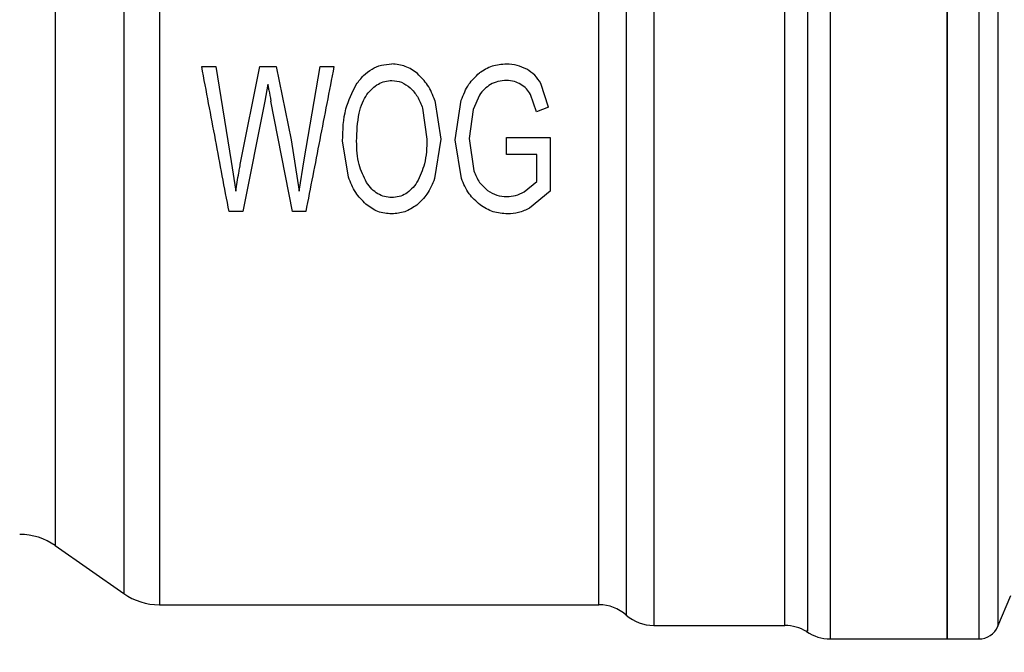
# Model space of a CAD drawing. Extents: x 0.4 to 10.6, y 0.4 to 8.1.
# Drawn here: x 3.4 to 3.4, y 2.9 to 3 of the extents above; entities that cross this region are included whole.
import ezdxf

# ---------------------------------------------------------------- set-up
doc = ezdxf.new("R2010")
doc.units = 0
doc.linetypes.add('SLD-SOLID', pattern=[0])
doc.layers.get('0').update_dxf_attribs({"linetype": 'CONTINUOUS'})
doc.styles.add('SLDTEXTSTYLE0', font='TXT', dxfattribs={"width": 0.75})
doc.dimstyles.new('SLDDIMSTYLE1', dxfattribs={"dimtxt": 0.125, "dimasz": 0.13, "dimexe": 0, "dimexo": 0.0625, "dimgap": 0.03125, "dimtad": 0, "dimtih": 1, "dimtoh": 1, "dimlfac": 30, "dimrnd": 1e-09, "dimzin": 12, "dimtxsty": 'SLDTEXTSTYLE0', "dimsah": 1, "dimcen": 0.09, "dimazin": 3, "dimtfac": 1, "dimtofl": 0, "dimtmove": 0, "dimatfit": 3, "dimtolj": 1, "dimtzin": 12})
doc.dimstyles.new('SLDDIMSTYLE2', dxfattribs={"dimtxt": 0.125, "dimasz": 0.13, "dimexe": 0, "dimexo": 0.0625, "dimgap": 0.03125, "dimtad": 0, "dimtih": 1, "dimtoh": 1, "dimlfac": 30, "dimrnd": 1e-09, "dimzin": 4, "dimtxsty": 'SLDTEXTSTYLE0', "dimsah": 1, "dimcen": 0.09, "dimazin": 3, "dimtfac": 1, "dimtofl": 0, "dimtmove": 0, "dimatfit": 3, "dimtolj": 1, "dimtzin": 12})
doc.dimstyles.new('SLDDIMSTYLE3', dxfattribs={"dimtxt": 0.125, "dimasz": 0.13, "dimexe": 0, "dimexo": 0.0625, "dimgap": 0.03125, "dimtad": 0, "dimtih": 1, "dimtoh": 1, "dimlfac": 30, "dimrnd": 1e-09, "dimzin": 12, "dimtxsty": 'SLDTEXTSTYLE0', "dimsah": 1, "dimcen": 0.09, "dimazin": 3, "dimtfac": 1, "dimtofl": 0, "dimtmove": 0, "dimatfit": 3, "dimtolj": 1, "dimtzin": 12})

# ---------------------------------------------------------------- blocks, each defined once
blk = doc.blocks.new('_D_15')
at = {"color": 7, "linetype": 'SLD-SOLID'}
for p, q in [((3.239413275209864, 2.928171767406432), (3.239413275209864, 1.593597751658407)), ((4.062825348699628, 2.928171767406432), (4.062825348699628, 1.593597751658407)), ((3.239413275209864, 1.718597751658407), (2.92574073714836, 1.718597751658407)), ((4.062825348699628, 1.718597751658407), (3.239413275209864, 1.718597751658407))]:
    blk.add_line(p, q, dxfattribs=at)
for points in [[(3.239413275209864, 1.718597751658407), (3.369413275209864, 1.698597751658407), (3.369413275209864, 1.738597751658407)], [(4.062825348699628, 1.718597751658407), (3.932825348699628, 1.738597751658407), (3.932825348699628, 1.698597751658407)]]:
    blk.add_solid(points, dxfattribs=at)
at = {"color": 7, "linetype": 'SLD-SOLID', "insert": (2.510115745150399, 1.780512479896578), "char_height": 0.125, "attachment_point": 1, "style": 'SLDTEXTSTYLE0'}
blk.add_mtext('24.70', dxfattribs=at)
blk = doc.blocks.new('_D_16')
at = {"color": 7, "linetype": 'SLD-SOLID'}
for p, q in [((3.278980204343722, 2.928171767406432), (3.278980204343722, 1.943170888290436)), ((4.023258419565769, 2.928171767406432), (4.023258419565769, 1.943170888290436)), ((3.278980204343722, 2.068170888290436), (2.925740737148359, 2.068170888290436)), ((4.023258419565769, 2.068170888290436), (3.278980204343722, 2.068170888290436))]:
    blk.add_line(p, q, dxfattribs=at)
for points in [[(3.278980204343722, 2.068170888290436), (3.408980204343722, 2.048170888290436), (3.408980204343722, 2.088170888290436)], [(4.023258419565769, 2.068170888290436), (3.893258419565769, 2.088170888290436), (3.893258419565769, 2.048170888290436)]]:
    blk.add_solid(points, dxfattribs=at)
at = {"color": 7, "linetype": 'SLD-SOLID', "insert": (2.510115745150401, 2.130085616528607), "char_height": 0.125, "attachment_point": 1, "style": 'SLDTEXTSTYLE0'}
blk.add_mtext('22.33', dxfattribs=at)
blk = doc.blocks.new('_D_17')
at = {"color": 7, "linetype": 'SLD-SOLID'}
for p, q in [((3.278980204343722, 2.928171767406432), (3.278980204343722, 2.302259168981242)), ((3.689334535051859, 2.674959956382144), (3.689334535051859, 2.302259168981242)), ((3.278980204343722, 2.427259168981242), (2.925740737148359, 2.427259168981242)), ((3.689334535051859, 2.427259168981242), (3.278980204343722, 2.427259168981242))]:
    blk.add_line(p, q, dxfattribs=at)
for points in [[(3.278980204343722, 2.427259168981242), (3.408980204343722, 2.407259168981242), (3.408980204343722, 2.447259168981242)], [(3.689334535051859, 2.427259168981242), (3.559334535051859, 2.447259168981242), (3.559334535051859, 2.407259168981242)]]:
    blk.add_solid(points, dxfattribs=at)
at = {"color": 7, "linetype": 'SLD-SOLID', "insert": (2.510115745150401, 2.489173897219413), "char_height": 0.125, "attachment_point": 1, "style": 'SLDTEXTSTYLE0'}
blk.add_mtext('12.31', dxfattribs=at)

msp = doc.modelspace()

# ---------------------------------------------------------------- linework, layer by layer
at = {"color": 8, "linetype": 'SLD-SOLID'}
for p, q in [((3.417441259986174, 3.016426365431506), (3.417441259986174, 2.941157886939392)), ((3.426864680014911, 3.016426365431506), (3.426864680014911, 2.939917492379647)), ((3.414572825567018, 2.940770192751402), (3.414572825567018, 3.015573342396812)), ((3.428072788725403, 3.015626552448791), (3.428072788725403, 2.940716987588255)), ((3.372648408548128, 3.013549004004364), (3.372648408548128, 2.942795171580896)), ((3.368309765335171, 3.010511063987795), (3.368309765335171, 2.945832471160419))]:
    msp.add_line(p, q, dxfattribs=at)
at = {"color": 7, "linetype": 'SLD-SOLID'}
for p, q in [((3.42484635488633, 2.93991717460554), (3.42484635488633, 3.016426365431506)), ((3.377592250103115, 2.976203262092228), (3.378477598097721, 2.976203262092228)), ((3.378477598097721, 2.976203262092228), (3.37946973774755, 2.970181379213088)), ((3.380039228057639, 2.969999656423477), (3.381280502607218, 2.976203262092228)), ((3.381280502607218, 2.976203262092228), (3.382321589247163, 2.976203262092228)), ((3.382321589247163, 2.976203262092228), (3.383255884231885, 2.971553689137825)), ((3.384087865731875, 2.970300436948834), (3.385111137466508, 2.976203262092228)), ((3.385111137466508, 2.976203262092228), (3.385978709666462, 2.976203262092228)), ((3.381778811517377, 2.975094132682763), (3.381587501727405, 2.974016335800232)), ((3.399588358668858, 2.973634092660381), (3.399092063957653, 2.975135257541019)), ((3.381587501727405, 2.974016335800232), (3.380203844822638, 2.967016911324847)), ((3.383358217271947, 2.967016911324847), (3.381983458042173, 2.974016335800232)), ((3.392376450870322, 2.974060198404638), (3.392759070450267, 2.971597556631064)), ((3.393653316119865, 2.971566224104131), (3.394049291989962, 2.974066465887791)), ((3.395201589789631, 2.974398578940082), (3.39479296162125, 2.973489559218933)), ((3.398809763218815, 2.973333312135023), (3.398442455461985, 2.974433529203)), ((3.391597855420278, 2.973558897529042), (3.391869244285171, 2.971603819225384)), ((3.39479296162125, 2.973489559218933), (3.394543122729632, 2.97164141923547)), ((3.399588358668858, 2.973634092660381), (3.398809763218815, 2.973333312135023)), ((3.383255884231885, 2.971553689137825), (3.383763071261707, 2.968301496040771)), ((3.386894329311368, 2.969196978584969), (3.386521487396248, 2.971491028972791)), ((3.392759070450267, 2.971597556631064), (3.392359555065503, 2.969096664632692)), ((3.394052831504629, 2.969115457304487), (3.393653316119865, 2.971566224104131)), ((3.394543122729632, 2.97164141923547), (3.394841224174827, 2.969586080756694)), ((3.396923377899388, 2.971697816806183), (3.39968623309376, 2.971704079400503)), ((3.396923377899388, 2.970620015034819), (3.396923377899388, 2.971697816806183)), ((3.39968623309376, 2.971704079400503), (3.39968623309376, 2.968295228557618)), ((3.383763071261707, 2.968301496040771), (3.384087865731875, 2.970300436948834)), ((3.398840914858948, 2.970620015034819), (3.396923377899388, 2.970620015034819)), ((3.398840914858948, 2.968909324574639), (3.398840914858948, 2.970620015034819)), ((3.37946973774755, 2.970181379213088), (3.379745585227603, 2.968301496040771)), ((3.398031187324101, 2.968257633436364), (3.398840914858948, 2.968909324574639)), ((3.39968623309376, 2.968295228557618), (3.39837276026711, 2.967221205853708)), ((3.380203844822638, 2.967016911324847), (3.379322935887863, 2.967016911324847)), ((3.384190179216608, 2.967016911324847), (3.383358217271947, 2.967016911324847)), ((3.368309765335171, 2.945832471160419), (3.372648408548128, 2.942794526255017)), ((3.428072788725403, 2.940716987588255), (3.428898512519904, 2.942663383325547)), ((3.374906579794874, 2.9420825264801), (3.402779690691207, 2.9420825264801)), ((3.416007072109591, 2.941570538616849), (3.416007072109591, 2.941503962497053)), ((3.406248434619982, 2.940770192751402), (3.414572825567018, 2.940770192751402)), ((3.417441259986174, 2.93991717460554), (3.42484635488633, 2.93991717460554)), ((3.424843636695509, 2.93991717460554), (3.426864680014911, 2.93991717460554))]:
    msp.add_line(p, q, dxfattribs=at)
for centre, radius, start, end in [((3.366051595957892, 2.942607462944489), 0.003937007874019297, 55.00000737599204, 90.00000000000647), ((3.374906577527708, 2.946019536435302), 0.003937007874015306, 234.9999966486979, 270.0184411177364), ((3.402776366828338, 2.939457856645276), 0.002624671916010852, 48.59660646062967, 89.9771165103355), ((3.406248481409794, 2.943394864519293), 0.002624671916010996, 228.5309593462764, 270.0178339282176), ((3.41457281966511, 2.938145520687272), 0.002624671916010679, 58.77100726108313, 89.99999992838798), ((3.417441257065897, 2.942541846146587), 0.00262467191601024, 235.164491285407, 270.0187487524588), ((3.42686467622692, 2.941229510188583), 0.001312335958010684, 270.0000000000008, 337.0117004694285)]:
    msp.add_arc(centre, radius, start, end, dxfattribs=at)
at = {"color": 8, "linetype": 'SLD-SOLID'}
for points, knots in [([(3.416006993888272, 3.01587495402368), (3.416006992496866, 3.015858908977744), (3.416006989203525, 3.01582093168888), (3.416007020898604, 3.014281304024631), (3.416007010978235, 3.011541357980641), (3.416007015850001, 3.00763776154668), (3.416007006283438, 3.0027568056688), (3.416007039677886, 2.997047528490123), (3.416007032998698, 2.99070557554675), (3.416007026320905, 2.983942673580844), (3.416007059711275, 2.976986122930164), (3.416007050159588, 2.970069471698073), (3.416007054975949, 2.963424299735808), (3.416007045262169, 2.95727584738354), (3.416007079300848, 2.951822393113413), (3.416007070191919, 2.947276971256243), (3.41600707258901, 2.943680327314944), (3.416007072269397, 2.94227380195354), (3.416007072109591, 2.941570538616849)], [0, 0, 0, 0, 0.04650345753248195, 0.110069815131143, 0.1736361277187593, 0.2372030151349275, 0.3007693335472528, 0.3643355677031553, 0.4279020197964183, 0.491468458929321, 0.5550348934335567, 0.6186013784832979, 0.6821677568215503, 0.7457343026246229, 0.8093006911301193, 0.8728670147073664, 0.9364334480602359, 1, 1, 1, 1]), ([(3.416007072109591, 2.941503962497053), (3.416007072109591, 2.940958092475979), (3.416007072109591, 2.940252256435337), (3.416007072109591, 2.940444485397038), (3.416007072109591, 2.940488050899617)], [0, 0, 0, 0, 0.773366603068087, 1, 1, 1, 1])]:
    msp.add_open_spline(points, degree=3, knots=knots, dxfattribs=at)
at = {"color": 7, "linetype": 'SLD-SOLID'}
for points, knots in [([(3.42484635488633, 3.016426365431506), (3.42484635488633, 3.016283989308679), (3.42484635488633, 3.015999236262687), (3.42484635488633, 3.013724537195468), (3.42484635488633, 3.010189063371536), (3.42484635488633, 3.005394961535152), (3.42484635488633, 2.99956220448552), (3.42484635488633, 2.992905454059606), (3.42484635488633, 2.985682994876552), (3.42484635488633, 2.978171765037215), (3.42484635488633, 2.970660535752731), (3.42484635488633, 2.963438077673414), (3.42484635488633, 2.95678133334071), (3.42484635488633, 2.950948568719552), (3.42484635488633, 2.946154467640118), (3.42484635488633, 2.942618991893131), (3.42484635488633, 2.940344299115308), (3.42484635488633, 2.940059549181301), (3.42484635488633, 2.93991717460554)], [0, 0, 0, 0, 0.06249994762712704, 0.1250002465852694, 0.1875000625786729, 0.2500001327963167, 0.3124999219418919, 0.375000068777477, 0.437500032159797, 0.5000000123479484, 0.5624999925360998, 0.6249999559184198, 0.6875000308871824, 0.7499998830248193, 0.812499953242463, 0.8749997692358665, 0.9375000563665487, 0.9999999999999999, 0.9999999999999999, 0.9999999999999999, 0.9999999999999999]), ([(3.374906579794874, 3.014260348675738), (3.374906579794874, 3.014112357417215), (3.374906579794874, 3.013816373970927), (3.374906579794874, 3.011637628033724), (3.374906579794874, 3.008276928453393), (3.374906579794874, 3.003737128472588), (3.374906579794874, 2.998225727861985), (3.374906579794874, 2.99194471866204), (3.374906579794874, 2.985136956017419), (3.374906579794874, 2.978062402520727), (3.374906579794874, 2.970992042973995), (3.374906579794874, 2.964196662470622), (3.374906579794874, 2.95793580362888), (3.374906579794874, 2.952451497037983), (3.374906579794874, 2.947944759551679), (3.374906579794874, 2.944621734967856), (3.374906579794874, 2.942483921929237), (3.374906579794874, 2.942216324821408), (3.374906579794874, 2.9420825264801)], [0, 0, 0, 0, 0.06249974951645104, 0.1249998914709043, 0.1875000674051414, 0.2499999939209842, 0.3124997382766803, 0.3749997098981263, 0.4374997936405113, 0.49999982295122, 0.562499848744061, 0.6249998803237085, 0.6874999577153382, 0.7499998771559773, 0.8125000070421352, 0.8750000368317137, 0.9375001177285055, 1, 1, 1, 1]), ([(3.406248532396629, 3.012909798944071), (3.406248531815449, 3.012012348346659), (3.406248530653084, 3.01021744278806), (3.406248539370845, 3.006295927504708), (3.406248506243266, 3.001612539661119), (3.406248512703599, 2.996212620793755), (3.406248519990038, 2.990281718809645), (3.406248484384019, 2.983989453045628), (3.406248502189722, 2.977524650192793), (3.4062484665729, 2.971078992178199), (3.406248473902545, 2.964844124676269), (3.406248480200831, 2.959005568308565), (3.406248447678201, 2.953736252244354), (3.40624845413843, 2.949194751899959), (3.406248460820074, 2.945508896300689), (3.406248427633286, 2.942815237688386), (3.406248436366652, 2.941092715452147), (3.406248435202204, 2.940877700244275), (3.406248434619982, 2.940770192751402)], [0, 0, 0, 0, 0.0624996386023637, 0.1249995811037304, 0.1874994291175207, 0.2499998606845423, 0.3124998256508226, 0.3749998336365101, 0.4374997854166107, 0.4999997842374577, 0.5624997447484207, 0.625000020925395, 0.6874999410141484, 0.7499996182953388, 0.8124999016036264, 0.8749998810378661, 0.9375000050857177, 1, 1, 1, 1]), ([(3.404512390674909, 3.011316293796823), (3.404512391268249, 3.010334458545045), (3.404512392454934, 3.00837077980615), (3.404512383554745, 3.004318244546067), (3.404512417375416, 2.999592462718485), (3.40451240832487, 2.994241764095041), (3.404512410706534, 2.988440719677223), (3.40451241023043, 2.982347471907542), (3.404512409753181, 2.976136279499385), (3.404512412138275, 2.969982658105073), (3.404512403075139, 2.964061018933119), (3.404512436942622, 2.958539192117884), (3.404512427867851, 2.953573147542158), (3.404512430299406, 2.949305333786631), (3.404512429647932, 2.945849871959764), (3.404512429822271, 2.943330081176359), (3.404512429776393, 2.941722502200169), (3.40451242978251, 2.941525078474904), (3.404512429785568, 2.941426366948999)], [0, 0, 0, 0, 0.06249971090625312, 0.12499994604128, 0.1875000739240935, 0.2499999298702665, 0.3124999124350188, 0.3749999194052024, 0.4374999573204529, 0.4999999148694367, 0.5624999347379938, 0.6249999580898957, 0.6875001017477413, 0.7500000391927425, 0.8125000347268551, 0.8750004572624623, 0.9375004418318141, 1, 1, 1, 1]), ([(3.402776366285166, 2.9420825264801), (3.402776366285166, 2.942181299024507), (3.402776366285166, 2.94237884494723), (3.402776366285166, 2.943962124498548), (3.402776366285166, 2.946440472112938), (3.402776366285166, 2.949836742703255), (3.402776366285166, 2.954029837940401), (3.402776366285166, 2.958907764483761), (3.402776366285166, 2.964330636927455), (3.402776366285166, 2.970145430492801), (3.402776366285166, 2.976187432431766), (3.402776366285166, 2.982285517554415), (3.402776366285166, 2.988267486488838), (3.402776366285166, 2.993962398889276), (3.402776366285166, 2.999215055914195), (3.402776366285166, 3.003854284863651), (3.402776366285166, 3.007832652865123), (3.402776366285166, 3.009760524677212), (3.402776366285166, 3.010724461522609)], [0, 0, 0, 0, 0.06249994645326648, 0.1250004205764934, 0.1875003553267172, 0.2500001815113362, 0.3125001809644665, 0.3750002135610248, 0.4375001919767761, 0.5000001233554243, 0.5624999850796044, 0.6250000038360164, 0.687499923070727, 0.7499999516283412, 0.8124999168803841, 0.8749998170934477, 0.9374998476406232, 1, 1, 1, 1]), ([(3.379322935887863, 2.967016911324847), (3.379039466920961, 2.96852154909459), (3.378472310408215, 2.971531984839158), (3.377885678899648, 2.974645769662792), (3.377592250103115, 2.976203262092228)], [0, 0, 0, 0, 0.4998073027992868, 1, 1, 1, 1]), ([(3.385978709666462, 2.976203262092228), (3.385675479345215, 2.974645788444175), (3.385069267535922, 2.971532119223281), (3.384483128458412, 2.968521568708382), (3.384190179216608, 2.967016911324847)], [0, 0, 0, 0, 0.5002052361893926, 0.9999999999999999, 0.9999999999999999, 0.9999999999999999, 0.9999999999999999]), ([(3.387392325336254, 2.975070632065355), (3.387539006171653, 2.975267658383095), (3.387819022231346, 2.975643784773425), (3.38836824872746, 2.976061290069415), (3.388984572601884, 2.976322909533327), (3.389422281224451, 2.976351604394934), (3.389644727760753, 2.976366187321213)], [0, 0, 0, 0, 0.2711495310126669, 0.5176287894405798, 0.7548556289089461, 1, 1, 1, 1]), ([(3.391271535634396, 2.975754662830041), (3.391023814499888, 2.975932981360902), (3.390536481995209, 2.976283780724259), (3.389938663044295, 2.976339024897413), (3.389644727760753, 2.976366187321213)], [0, 0, 0, 0, 0.5083205657943892, 1, 1, 1, 1]), ([(3.396918919284228, 2.976359919838059), (3.396604886669883, 2.97633742884448), (3.395983511502456, 2.976292925999033), (3.395457382791895, 2.97596041795156), (3.3951971507298, 2.975795953908598)], [0, 0, 0, 0, 0.5053832705361959, 1, 1, 1, 1]), ([(3.398195804089101, 2.976034074268922), (3.39799538416321, 2.976129102723671), (3.397591115927715, 2.976320785190134), (3.397144248048263, 2.976346801412174), (3.396918919284228, 2.976359919838059)], [0, 0, 0, 0, 0.4957597661502854, 1, 1, 1, 1]), ([(3.399092063957653, 2.975135257541019), (3.398973963559374, 2.97531758345804), (3.398738976110525, 2.975680362099977), (3.39837623710042, 2.975916576774086), (3.398195804089101, 2.976034074268922)], [0, 0, 0, 0, 0.5025817287576134, 1, 1, 1, 1]), ([(3.388069761066014, 2.974429906578182), (3.388180221363907, 2.974565016585396), (3.388390100754213, 2.974821731499977), (3.388779583438994, 2.975107350168349), (3.389202766771888, 2.975288480429199), (3.389500145979202, 2.97530929007495), (3.389649166820583, 2.975319718076781)], [0, 0, 0, 0, 0.2778562973394079, 0.5279391002071706, 0.7634437420623278, 1, 1, 1, 1]), ([(3.389649166820583, 2.975319718076781), (3.389859107254861, 2.975298397658248), (3.390290121230298, 2.975254626202873), (3.39063400083618, 2.974991155362315), (3.390810381850573, 2.974856017211271)], [0, 0, 0, 0, 0.4870849815583095, 1, 1, 1, 1]), ([(3.392376450870322, 2.974060198404638), (3.392242684300522, 2.974396262948216), (3.391988377620584, 2.975035162924874), (3.391502051712577, 2.975523292040402), (3.391271535634396, 2.975754662830041)], [0, 0, 0, 0, 0.526004939514811, 1, 1, 1, 1]), ([(3.394049291989962, 2.974066465887791), (3.3941866088984, 2.974421310434016), (3.394442463586392, 2.975082471843), (3.394958206450755, 2.975570055721164), (3.3951971507298, 2.975795953908598)], [0, 0, 0, 0, 0.5366988172676863, 0.9999999999999999, 0.9999999999999999, 0.9999999999999999, 0.9999999999999999]), ([(3.396923377899388, 2.975319718076781), (3.396736314242178, 2.975310801341345), (3.396377535110396, 2.975293699470003), (3.396054406789491, 2.975138296972126), (3.395899754168821, 2.975063919698453)], [0, 0, 0, 0, 0.5213894584135886, 0.9999999999999999, 0.9999999999999999, 0.9999999999999999, 0.9999999999999999]), ([(3.397821730188212, 2.975074200913017), (3.397688706643462, 2.975143262658364), (3.397407444968003, 2.975289285095541), (3.397090449447171, 2.975309214397417), (3.396923377899388, 2.975319718076781)], [0, 0, 0, 0, 0.4729529699831405, 1, 1, 1, 1]), ([(3.381778811517377, 2.975094132682763), (3.38178624205325, 2.975046992911807), (3.38180644135898, 2.974918847289218), (3.381876540118955, 2.974559587027095), (3.381937899524447, 2.974247819165263), (3.381983458042173, 2.974016335800232)], [0, 0, 0, 0, 0.1303251757030258, 0.3542783607352332, 1, 1, 1, 1]), ([(3.386521487396248, 2.971491028972791), (3.38654036981292, 2.972181635652742), (3.386574627222238, 2.973434568268453), (3.387139021002961, 2.974563816601073), (3.387392325336254, 2.975070632065355)], [0, 0, 0, 0, 0.551192196045451, 1, 1, 1, 1]), ([(3.390810381850573, 2.974856017211271), (3.390975783383563, 2.974678881557413), (3.391328542096106, 2.974301096998399), (3.39150443512739, 2.97381635412545), (3.391597855420278, 2.973558897529042)], [0, 0, 0, 0, 0.468880078954971, 1, 1, 1, 1]), ([(3.395899754168821, 2.975063919698453), (3.395765554274402, 2.974975183506086), (3.395492934738993, 2.974794920923604), (3.395299701759512, 2.974532049222766), (3.395201589789631, 2.974398578940082)], [0, 0, 0, 0, 0.4922607406628409, 1, 1, 1, 1]), ([(3.398442455461985, 2.974433529203), (3.398362111735427, 2.974559419839861), (3.398199099132743, 2.974814844391939), (3.397948710319886, 2.974986930548896), (3.397821730188212, 2.975074200913017)], [0, 0, 0, 0, 0.492868190772787, 1, 1, 1, 1]), ([(3.387411294006015, 2.971472231412165), (3.38743237392194, 2.972067286867516), (3.387461644726749, 2.972893559237192), (3.387739547417595, 2.973894019985901), (3.387966013918044, 2.974261540716108), (3.388069761066014, 2.974429906578182)], [0, 0, 0, 0, 0.5823921876482885, 0.808688616568779, 1, 1, 1, 1]), ([(3.391869244285171, 2.971603819225384), (3.391856711908826, 2.97106925296093), (3.391834136107993, 2.970106286226926), (3.391421968015122, 2.969246519043037), (3.391238604459265, 2.968864029542336)], [0, 0, 0, 0, 0.5551243314824202, 1, 1, 1, 1]), ([(3.388043068041041, 2.968852927003926), (3.387859254159054, 2.969223016862017), (3.387452152011714, 2.970042674084365), (3.387425766169669, 2.970965873178409), (3.387411294006015, 2.971472231412165)], [0, 0, 0, 0, 0.4515178394094281, 1, 1, 1, 1]), ([(3.379745585227603, 2.968301496040771), (3.379810654777192, 2.968686205729541), (3.379895251932219, 2.96918636817707), (3.379992629712717, 2.969754508880753), (3.380026961790768, 2.969935125264981), (3.380039228057639, 2.969999656423477)], [0, 0, 0, 0, 0.6816959830287428, 0.8862753949129876, 1, 1, 1, 1]), ([(3.387992517513894, 2.967483213049201), (3.387763421738794, 2.967718780477864), (3.387279774987765, 2.96821608961188), (3.387027241632162, 2.968858740960739), (3.386894329311368, 2.969196978584969)], [0, 0, 0, 0, 0.4736840981807475, 1, 1, 1, 1]), ([(3.392359555065503, 2.969096664632692), (3.392220774805466, 2.968756591456196), (3.391961030873091, 2.968120103643487), (3.391458270709927, 2.967645325416135), (3.391224133515323, 2.967424219508477)], [0, 0, 0, 0, 0.53429644638198, 0.9999999999999999, 0.9999999999999999, 0.9999999999999999, 0.9999999999999999]), ([(3.395237180489595, 2.967436754474783), (3.394989525267314, 2.967659719408488), (3.394466153794254, 2.968130912726032), (3.39419544372186, 2.968775751247445), (3.394052831504629, 2.969115457304487)], [0, 0, 0, 0, 0.4731920538835461, 0.9999999999999999, 0.9999999999999999, 0.9999999999999999, 0.9999999999999999]), ([(3.394841224174827, 2.969586080756694), (3.394946159248654, 2.969331866077642), (3.395142830049653, 2.968855413327078), (3.395534229127255, 2.968514423368408), (3.395716794504609, 2.968355370973958)], [0, 0, 0, 0, 0.5335569555447108, 1, 1, 1, 1]), ([(3.389635830085762, 2.967900455340293), (3.389480456491278, 2.967911397574517), (3.389171744750527, 2.967933138695885), (3.388737479754198, 2.968127049982115), (3.388348420921621, 2.968434338018606), (3.388148705358104, 2.968708115475449), (3.388043068041041, 2.968852927003926)], [0, 0, 0, 0, 0.2370549920680531, 0.4710044811554421, 0.7201937276927883, 1, 1, 1, 1]), ([(3.391238604459265, 2.968864029542336), (3.391133208809185, 2.968717529240697), (3.39093393212917, 2.968440533997443), (3.390542961856748, 2.968129452800063), (3.390104851215054, 2.967933366593162), (3.389792997729023, 2.9679114838073), (3.389635830085762, 2.967900455340293)], [0, 0, 0, 0, 0.2793803829675089, 0.5282380737448824, 0.7622418428814355, 1, 1, 1, 1]), ([(3.395716794504609, 2.968355370973958), (3.39590820832236, 2.96823915351126), (3.396282094980854, 2.968012147126365), (3.396722014772128, 2.967974988114174), (3.39693671463421, 2.967956852911006)], [0, 0, 0, 0, 0.5119568013545701, 1, 1, 1, 1]), ([(3.39693671463421, 2.967956852911006), (3.397124805248365, 2.9679707748699), (3.397510626012731, 2.967999332280093), (3.397854800544953, 2.968170110779551), (3.398031187324101, 2.968257633436364)], [0, 0, 0, 0, 0.4875077536710466, 1, 1, 1, 1]), ([(3.389640269145593, 2.966860253579015), (3.389338870897582, 2.966887542650704), (3.388727082832015, 2.966942934904937), (3.388239760046215, 2.967301364365019), (3.387992517513894, 2.967483213049201)], [0, 0, 0, 0, 0.4926514016445346, 1, 1, 1, 1]), ([(3.391224133515323, 2.967424219508477), (3.390978521786486, 2.96725963478442), (3.390501227379234, 2.966939799210266), (3.389921616898018, 2.96688624785341), (3.389640269145593, 2.966860253579015)], [0, 0, 0, 0, 0.5145916757144051, 1, 1, 1, 1]), ([(3.396985661624325, 2.966860253579015), (3.396670227571171, 2.966884663169155), (3.39603585565185, 2.966933753488963), (3.395504384032334, 2.967268471233029), (3.395237180489595, 2.967436754474783)], [0, 0, 0, 0, 0.4972383605692769, 1, 1, 1, 1]), ([(3.39837276026711, 2.967221205853708), (3.398145595942772, 2.96711591104917), (3.397706599178045, 2.966912428047738), (3.39722031298934, 2.966877235369243), (3.396985661624325, 2.966860253579015)], [0, 0, 0, 0, 0.5174624110967854, 1, 1, 1, 1]), ([(3.417441259986174, 2.941157886939392), (3.417441259986174, 2.940796646220458), (3.417441259986174, 2.940074159422274), (3.417441259986174, 2.939969503136609), (3.417441259986174, 2.93991717460554)], [0, 0, 0, 0, 0.4999962903708803, 0.9999999999999999, 0.9999999999999999, 0.9999999999999999, 0.9999999999999999])]:
    msp.add_open_spline(points, degree=3, knots=knots, dxfattribs=at)

# ---------------------------------------------------------------- dimensions: what is measured, and where the dimension line sits
for base, p1, p2, dimstyle, picture, middle in [((3.239413275209864, 1.718597751658407), (4.062825348699628, 2.978171767406431), (3.239413275209864, 2.978171767406431), 'SLDDIMSTYLE2', '_D_15', (2.717928241149378, 1.718597751658407)), ((3.278980204343722, 2.068170888290436), (4.023258419565769, 2.978171767406431), (3.278980204343722, 2.978171767406431), 'SLDDIMSTYLE3', '_D_16', (2.71792824114938, 2.068170888290436)), ((3.689334535051859, 2.427259168981241), (3.278980204343722, 2.978171767406431), (3.689334535051859, 2.724959956382144), 'SLDDIMSTYLE1', '_D_17', (2.71792824114938, 2.427259168981241))]:
    dim = msp.add_linear_dim(base=base, p1=p1, p2=p2, dimstyle=dimstyle, dxfattribs=at)
    dim.commit()
    dim.dimension.update_dxf_attribs({"geometry": picture, "text_midpoint": middle, "dimtype": 160})

doc.saveas('drawing.dxf')
